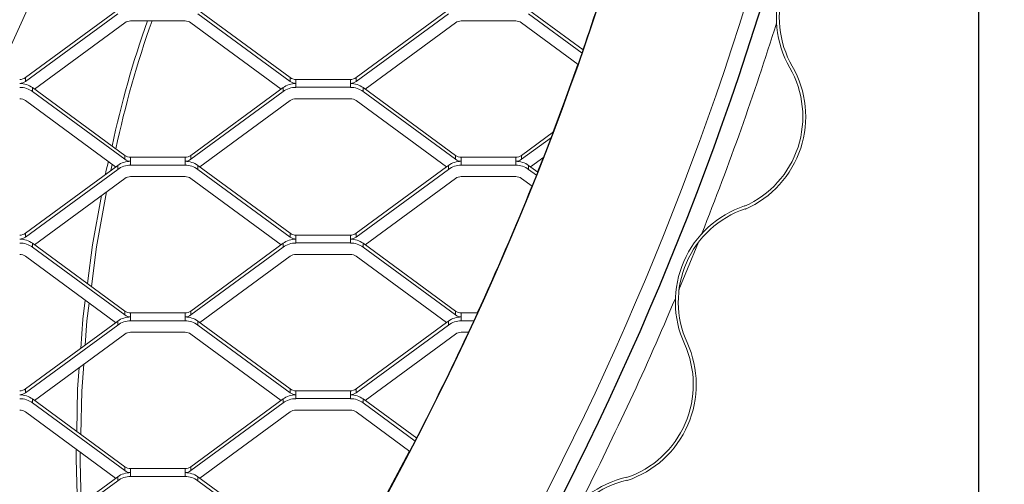
# Model space of a CAD drawing. Units: millimetres. Extents: x -212 to 13929, y 245 to 7156.
# Drawn here: x 9781 to 10034, y 1375 to 1494 of the extents above; entities that cross this region are included whole.
import ezdxf

# ---------------------------------------------------------------- set-up
doc = ezdxf.new("R2010")
doc.units = ezdxf.units.MM
doc.header["$LTSCALE"] = 10
doc.header["$PDSIZE"] = -1
for name, color, linetype, lineweight in [('VELOPA-DIM', 2, 'Continuous', 15), ('VELOPA-Dun', 6, 'Continuous', 5), ('VELOPA-FIG10', 2, 'Continuous', 9), ('VELOPA-FIG25', 4, 'Continuous', 25)]:
    doc.layers.add(name, color=color, linetype=linetype, lineweight=lineweight)
doc.styles.add('2-5TXT', font='arial.ttf')
doc.dimstyles.new('VELOPA', dxfattribs={"dimscale": 0, "dimtxt": 2.5, "dimasz": 2, "dimexe": 1, "dimexo": 1, "dimgap": 1, "dimtad": 1, "dimdec": 0, "dimdsep": 46, "dimtxsty": '2-5TXT', "dimcen": 8, "dimadec": 1, "dimazin": 0, "dimtfac": 1, "dimtdec": 0, "dimtmove": 0, "dimatfit": 3, "dimfxl": 1, "dimtolj": 1, "dimtzin": 0, "dimarcsym": 0})

# ---------------------------------------------------------------- blocks, each defined once
blk = doc.blocks.new('*D7')
at = {"layer": 'DEFPOINTS', "color": 0, "transparency": 16777216}
for p in [(9838.34, 1247.57), (9786.34, 1067.57), (10188.59, 1067.57)]:
    blk.add_point(p, dxfattribs=at)
at = {"layer": 'VELOPA-DIM', "color": 0, "lineweight": -2, "transparency": 16777216}
for p, q in [((10188.59, 1247.57), (10188.59, 1660.38)), ((9868.34, 1247.57), (10218.59, 1247.57)), ((10188.59, 1127.57), (10188.59, 1187.57)), ((9816.34, 1067.57), (10218.59, 1067.57))]:
    blk.add_line(p, q, dxfattribs=at)
at = {"layer": 'VELOPA-DIM', "color": 0, "transparency": 16777216}
for points in [[(10178.59, 1187.57), (10198.59, 1187.57), (10188.59, 1247.57)], [(10178.59, 1127.57), (10198.59, 1127.57), (10188.59, 1067.57)]]:
    blk.add_solid(points, dxfattribs=at)
at = {"layer": 'VELOPA-DIM', "color": 0, "transparency": 16777216, "insert": (10120.3, 1518.72), "char_height": 75, "attachment_point": 5, "rotation": 90, "style": '2-5TXT'}
blk.add_mtext('\\A1;%%P150', dxfattribs=at)
blk = doc.blocks.new('*D11')
at = {"layer": 'DEFPOINTS', "color": 0, "transparency": 16777216}
for p in [(10027.32, 1687.54), (9766.34, 1229.57), (10027.32, 916.75)]:
    blk.add_point(p, dxfattribs=at)
at = {"layer": 'VELOPA-DIM', "color": 0, "lineweight": -2, "transparency": 16777216}
for p, q in [((10027.32, 1657.54), (10027.32, 886.75)), ((9766.34, 1199.57), (9766.34, 886.75)), ((9826.34, 916.75), (9967.32, 916.75))]:
    blk.add_line(p, q, dxfattribs=at)
at = {"layer": 'VELOPA-DIM', "color": 0, "transparency": 16777216}
for points in [[(9826.34, 926.75), (9826.34, 906.75), (9766.34, 916.75)], [(9967.32, 926.75), (9967.32, 906.75), (10027.32, 916.75)]]:
    blk.add_solid(points, dxfattribs=at)
at = {"layer": 'VELOPA-DIM', "color": 0, "transparency": 16777216, "insert": (9896.83, 985.05), "char_height": 75, "attachment_point": 5, "style": '2-5TXT'}
blk.add_mtext('\\A1;260', dxfattribs=at)

msp = doc.modelspace()

# ---------------------------------------------------------------- linework, layer by layer
at = {"layer": 'VELOPA-Dun', "linetype": 'Continuous'}
for p, q in [((9788.32, 1509.21), (9774.59, 1479.04)), ((9782.35, 1479.53), (9806.03, 1496.95)), ((9782.35, 1478.52), (9806.03, 1495.93)), ((9826.66, 1496.95), (9850.34, 1479.53)), ((9826.66, 1495.93), (9850.34, 1478.52)), ((9867.35, 1479.53), (9890.51, 1496.57)), ((9867.35, 1478.52), (9891.03, 1495.93)), ((9911.66, 1496.95), (9925.7, 1486.62)), ((9911.66, 1495.93), (9925.42, 1485.81)), ((9784.67, 1476.57), (9807.84, 1493.6)), ((9809.34, 1494.09), (9823.34, 1494.09)), ((9824.85, 1493.6), (9848.01, 1476.57)), ((9869.67, 1476.57), (9892.84, 1493.6)), ((9894.34, 1494.09), (9908.34, 1494.09)), ((9909.85, 1493.6), (9924.4, 1482.9)), ((9782.35, 1479.53), (9782.35, 1478.52)), ((9850.34, 1479.53), (9850.34, 1478.52)), ((9851.84, 1477.02), (9851.84, 1479.04)), ((9851.84, 1479.04), (9865.84, 1479.04)), ((9865.84, 1477.02), (9865.84, 1479.04)), ((9867.35, 1479.53), (9867.35, 1478.52)), ((9784.16, 1476.95), (9807.84, 1459.53)), ((9784.16, 1475.93), (9784.16, 1476.95)), ((9784.16, 1475.93), (9807.84, 1458.52)), ((9824.85, 1459.53), (9848.53, 1476.95)), ((9824.85, 1458.52), (9848.53, 1475.93)), ((9848.53, 1475.93), (9848.53, 1476.95)), ((9851.84, 1477.02), (9865.84, 1477.02)), ((9869.16, 1476.95), (9892.84, 1459.53)), ((9869.16, 1475.93), (9869.16, 1476.95)), ((9869.16, 1475.93), (9892.84, 1458.52)), ((9782.35, 1473.6), (9805.51, 1456.57)), ((9827.17, 1456.57), (9850.34, 1473.6)), ((9851.84, 1474.09), (9865.84, 1474.09)), ((9867.35, 1473.6), (9890.51, 1456.57)), ((9909.85, 1459.53), (9918.05, 1465.57)), ((9909.85, 1458.52), (9917.52, 1464.16)), ((9807.84, 1458.52), (9807.84, 1459.53)), ((9809.34, 1459.04), (9809.34, 1457.02)), ((9809.34, 1459.04), (9823.34, 1459.04)), ((9823.34, 1459.04), (9823.34, 1457.02)), ((9824.85, 1458.52), (9824.85, 1459.53)), ((9892.84, 1458.52), (9892.84, 1459.53)), ((9894.34, 1459.04), (9894.34, 1457.02)), ((9894.34, 1459.04), (9908.34, 1459.04)), ((9908.34, 1459.04), (9908.34, 1457.02)), ((9909.85, 1458.52), (9909.85, 1459.53)), ((9912.17, 1456.57), (9915.54, 1459.04)), ((9782.35, 1439.53), (9806.03, 1456.95)), ((9782.35, 1438.52), (9806.03, 1455.93)), ((9804.62, 1457.23), (9804.23, 1455.62)), ((9806.03, 1456.95), (9806.03, 1455.93)), ((9809.34, 1457.02), (9823.34, 1457.02)), ((9826.66, 1456.95), (9850.34, 1439.53)), ((9826.66, 1456.95), (9826.66, 1455.93)), ((9826.66, 1455.93), (9850.34, 1438.52)), ((9867.35, 1439.53), (9890.51, 1456.57)), ((9867.35, 1438.52), (9891.03, 1455.93)), ((9890.51, 1456.57), (9891.03, 1456.95)), ((9891.03, 1456.95), (9891.03, 1455.93)), ((9894.34, 1457.02), (9908.34, 1457.02)), ((9911.66, 1456.95), (9914.03, 1455.2)), ((9911.66, 1456.95), (9911.66, 1455.93)), ((9911.66, 1455.93), (9913.72, 1454.42)), ((9784.67, 1436.57), (9807.84, 1453.6)), ((9809.34, 1454.09), (9823.34, 1454.09)), ((9824.85, 1453.6), (9848.01, 1436.57)), ((9869.67, 1436.57), (9892.84, 1453.6)), ((9894.34, 1454.09), (9908.34, 1454.09)), ((9909.85, 1453.6), (9912.58, 1451.59)), ((9967.19, 1446.45), (9967.15, 1446.54)), ((9967.33, 1445.81), (9967.37, 1445.71)), ((9782.35, 1439.53), (9782.35, 1438.52)), ((9850.34, 1439.53), (9850.34, 1438.52)), ((9851.84, 1437.02), (9851.84, 1439.04)), ((9851.84, 1439.04), (9865.84, 1439.04)), ((9865.84, 1437.02), (9865.84, 1439.04)), ((9867.35, 1439.53), (9867.35, 1438.52)), ((9784.16, 1436.95), (9807.84, 1419.53)), ((9784.16, 1435.93), (9784.16, 1436.95)), ((9784.16, 1435.93), (9807.84, 1418.52)), ((9824.85, 1419.53), (9848.53, 1436.95)), ((9824.85, 1418.52), (9848.53, 1435.93)), ((9848.53, 1435.93), (9848.53, 1436.95)), ((9851.84, 1437.02), (9865.84, 1437.02)), ((9869.16, 1436.95), (9892.84, 1419.53)), ((9869.16, 1435.93), (9869.16, 1436.95)), ((9869.16, 1435.93), (9892.84, 1418.52)), ((9782.35, 1433.6), (9805.51, 1416.57)), ((9827.17, 1416.57), (9850.34, 1433.6)), ((9851.84, 1434.09), (9865.84, 1434.09)), ((9867.35, 1433.6), (9890.51, 1416.57)), ((9807.84, 1418.52), (9807.84, 1419.53)), ((9809.34, 1419.04), (9809.34, 1417.02)), ((9809.34, 1419.04), (9823.34, 1419.04)), ((9823.34, 1419.04), (9823.34, 1417.02)), ((9824.85, 1418.52), (9824.85, 1419.53)), ((9892.84, 1418.52), (9892.84, 1419.53)), ((9894.34, 1419.04), (9894.34, 1417.02)), ((9894.34, 1419.04), (9898.57, 1419.04)), ((9782.35, 1399.53), (9806.03, 1416.95)), ((9782.35, 1398.52), (9806.03, 1415.93)), ((9806.03, 1416.95), (9806.03, 1415.93)), ((9809.34, 1417.02), (9823.34, 1417.02)), ((9826.66, 1416.95), (9850.34, 1399.53)), ((9826.66, 1416.95), (9826.66, 1415.93)), ((9826.66, 1415.93), (9850.34, 1398.52)), ((9867.35, 1399.53), (9890.51, 1416.57)), ((9867.35, 1398.52), (9891.03, 1415.93)), ((9890.51, 1416.57), (9891.03, 1416.95)), ((9891.03, 1416.95), (9891.03, 1415.93)), ((9894.34, 1417.02), (9897.64, 1417.02)), ((9784.67, 1396.57), (9807.84, 1413.6)), ((9809.34, 1414.09), (9823.34, 1414.09)), ((9824.85, 1413.6), (9848.01, 1396.57)), ((9869.67, 1396.57), (9892.84, 1413.6)), ((9894.34, 1414.09), (9896.28, 1414.09)), ((9782.35, 1399.53), (9782.35, 1398.52)), ((9850.34, 1399.53), (9850.34, 1398.52)), ((9851.84, 1397.02), (9851.84, 1399.04)), ((9851.84, 1399.04), (9865.84, 1399.04)), ((9851.84, 1397.02), (9865.84, 1397.02)), ((9865.84, 1397.02), (9865.84, 1399.04)), ((9867.35, 1399.53), (9867.35, 1398.52)), ((9784.16, 1396.95), (9807.84, 1379.53)), ((9784.16, 1395.93), (9784.16, 1396.95)), ((9784.16, 1395.93), (9807.84, 1378.52)), ((9824.85, 1379.53), (9848.53, 1396.95)), ((9824.85, 1378.52), (9848.53, 1395.93)), ((9848.53, 1395.93), (9848.53, 1396.95)), ((9869.16, 1396.95), (9882.89, 1386.85)), ((9869.16, 1395.93), (9869.16, 1396.95)), ((9869.16, 1395.93), (9882.51, 1386.11)), ((9782.35, 1393.6), (9805.51, 1376.57)), ((9827.17, 1376.57), (9850.34, 1393.6)), ((9851.84, 1394.09), (9865.84, 1394.09)), ((9867.35, 1393.6), (9881.13, 1383.46)), ((9807.84, 1378.52), (9807.84, 1379.53)), ((9824.85, 1378.52), (9824.85, 1379.53)), ((9782.35, 1359.53), (9806.03, 1376.95)), ((9806.03, 1376.95), (9806.03, 1375.93)), ((9809.34, 1379.04), (9809.34, 1377.02)), ((9809.34, 1379.04), (9823.34, 1379.04)), ((9809.34, 1377.02), (9823.34, 1377.02)), ((9823.34, 1379.04), (9823.34, 1377.02)), ((9826.66, 1376.95), (9850.34, 1359.53)), ((9826.66, 1376.95), (9826.66, 1375.93)), ((9936.83, 1376.73), (9936.81, 1376.83)), ((9782.35, 1358.52), (9806.03, 1375.93)), ((9826.66, 1375.93), (9850.34, 1358.52)), ((9936.91, 1376.08), (9936.95, 1375.98))]:
    msp.add_line(p, q, dxfattribs=at)
at = {"layer": 'VELOPA-Dun', "linetype": 'Continuous', "flags": 128}
for points in [[(9924.32, 1482.96), (9920.89, 1473.44), (9917.9, 1465.45)], [(9803.63, 1457.95), (9803.01, 1455.36), (9802.87, 1454.62)], [(9915.38, 1458.93), (9915.05, 1458.09), (9913.94, 1455.27)], [(9803.18, 1450.18), (9800.57, 1436.03), (9799.26, 1425.84)], [(9801.87, 1449.21), (9799.53, 1436.51), (9798.25, 1426.58)], [(9955.3, 1437.21), (9952.53, 1430.36), (9950.3, 1424.99)], [(9797.7, 1422.31), (9797.08, 1417.48), (9796.52, 1409.95)], [(9798.71, 1421.57), (9798.13, 1417), (9797.66, 1410.79)], [(9796.15, 1405.01), (9795.74, 1399.46), (9795.49, 1388.61)], [(9797.29, 1405.85), (9796.78, 1398.98), (9796.53, 1387.85)], [(9795.38, 1384.02), (9795.32, 1381.43), (9795.67, 1369.33)], [(9796.42, 1383.25), (9796.37, 1380.96), (9796.68, 1370.07)], [(9881.05, 1383.52), (9880.99, 1383.41), (9873.77, 1369.93)]]:
    msp.add_lwpolyline(points, dxfattribs=at)
at = {"layer": 'VELOPA-Dun', "linetype": 'Continuous'}
for centre, radius, start, end in [((9207.67, 1735.67), 796, 322.40121, 80.10637), ((9207.56, 1735.67), 760, 340.87583, 342.9399), ((10049.52, 1410.21), 250.32, 160.4222, 168.0793), ((10053.03, 1408.97), 252.91, 160.3309, 168.0821), ((9809.34, 1491.55), 2.54, 89.9289, 126.2269), ((9823.35, 1491.55), 2.54, 53.7731, 90.0711), ((9894.34, 1491.55), 2.54, 89.9289, 126.2269), ((9908.35, 1491.55), 2.54, 53.7731, 90.0711), ((9207.67, 1735.67), 805, 338.40802, 342.49075), ((9780.85, 1481.58), 2.54, 269.9289, 306.2269), ((9780.85, 1480.57), 2.54, 269.9289, 306.2269), ((9780.85, 1472.43), 5.59, 53.7731, 90.0711), ((9851.84, 1472.43), 5.59, 89.9289, 126.2269), ((9851.84, 1481.58), 2.54, 233.7731, 270.0711), ((9851.84, 1480.57), 2.54, 233.7731, 270.0711), ((9865.85, 1481.58), 2.54, 269.9289, 306.2269), ((9865.85, 1480.57), 2.54, 269.9289, 306.2269), ((9865.85, 1472.43), 5.59, 53.7731, 90.0711), ((9780.85, 1471.42), 5.59, 53.7731, 90.0711), ((9851.84, 1471.42), 5.59, 89.9289, 126.2269), ((9865.85, 1471.42), 5.59, 53.7731, 90.0711), ((9780.85, 1471.55), 2.54, 53.7731, 90.0711), ((9851.84, 1471.55), 2.54, 89.9289, 126.2269), ((9865.85, 1471.55), 2.54, 53.7731, 90.0711), ((9809.34, 1452.43), 5.59, 89.9289, 126.2269), ((9809.34, 1461.58), 2.54, 233.7731, 270.0711), ((9809.34, 1460.57), 2.54, 233.7731, 270.0711), ((9823.35, 1461.58), 2.54, 269.9289, 306.2269), ((9823.35, 1460.57), 2.54, 269.9289, 306.2269), ((9823.35, 1452.43), 5.59, 53.7731, 90.0711), ((9894.34, 1452.43), 5.59, 89.9289, 126.2269), ((9894.34, 1461.58), 2.54, 233.7731, 270.0711), ((9894.34, 1460.57), 2.54, 233.7731, 270.0711), ((9908.35, 1461.58), 2.54, 269.9289, 306.2269), ((9908.35, 1460.57), 2.54, 269.9289, 306.2269), ((9908.35, 1452.43), 5.59, 53.7731, 90.0711), ((9809.34, 1451.42), 5.59, 89.9289, 126.2269), ((9823.35, 1451.42), 5.59, 53.7731, 90.0711), ((9894.34, 1451.42), 5.59, 89.9289, 126.2269), ((9908.35, 1451.42), 5.59, 53.7731, 90.0711), ((9809.34, 1451.55), 2.54, 89.9289, 126.2269), ((9823.35, 1451.55), 2.54, 53.7731, 90.0711), ((9894.34, 1451.55), 2.54, 89.9289, 126.2269), ((9908.35, 1451.55), 2.54, 53.7731, 90.0711), ((9207.56, 1735.67), 760, 335.37883, 338.05575), ((9780.85, 1441.58), 2.54, 269.9289, 306.2269), ((9780.85, 1440.57), 2.54, 269.9289, 306.2269), ((9780.85, 1432.43), 5.59, 53.7731, 90.0711), ((9851.84, 1432.43), 5.59, 89.9289, 126.2269), ((9851.84, 1441.58), 2.54, 233.7731, 270.0711), ((9851.84, 1440.57), 2.54, 233.7731, 270.0711), ((9865.85, 1441.58), 2.54, 269.9289, 306.2269), ((9865.85, 1440.57), 2.54, 269.9289, 306.2269), ((9865.85, 1432.43), 5.59, 53.7731, 90.0711), ((9780.85, 1431.42), 5.59, 53.7731, 90.0711), ((9851.84, 1431.42), 5.59, 89.9289, 126.2269), ((9865.85, 1431.42), 5.59, 53.7731, 90.0711), ((9780.85, 1431.55), 2.54, 53.7731, 90.0711), ((9851.84, 1431.55), 2.54, 89.9289, 126.2269), ((9865.85, 1431.55), 2.54, 53.7731, 90.0711), ((9207.67, 1735.67), 805, 333.04536, 337.12809), ((9809.34, 1412.43), 5.59, 89.9289, 126.2269), ((9809.34, 1421.58), 2.54, 233.7731, 270.0711), ((9809.34, 1420.57), 2.54, 233.7731, 270.0711), ((9823.35, 1421.58), 2.54, 269.9289, 306.2269), ((9823.35, 1420.57), 2.54, 269.9289, 306.2269), ((9823.35, 1412.43), 5.59, 53.7731, 90.0711), ((9894.34, 1412.43), 5.59, 89.9289, 126.2269), ((9894.34, 1421.58), 2.54, 233.7731, 270.0711), ((9894.34, 1420.57), 2.54, 233.7731, 270.0711), ((9809.34, 1411.42), 5.59, 89.9289, 126.2269), ((9823.35, 1411.42), 5.59, 53.7731, 90.0711), ((9894.34, 1411.42), 5.59, 89.9289, 126.2269), ((9809.34, 1411.55), 2.54, 89.9289, 126.2269), ((9823.35, 1411.55), 2.54, 53.7731, 90.0711), ((9207.56, 1735.67), 760, 332.68385, 334.96781), ((9894.34, 1411.55), 2.54, 89.9289, 126.2269), ((9780.85, 1401.58), 2.54, 269.9289, 306.2269), ((9780.85, 1400.57), 2.54, 269.9289, 306.2269), ((9780.85, 1392.43), 5.59, 53.7731, 90.0711), ((9780.85, 1391.42), 5.59, 53.7731, 90.0711), ((9851.84, 1392.43), 5.59, 89.9289, 126.2269), ((9851.84, 1391.42), 5.59, 89.9289, 126.2269), ((9851.84, 1401.58), 2.54, 233.7731, 270.0711), ((9851.84, 1400.57), 2.54, 233.7731, 270.0711), ((9865.85, 1401.58), 2.54, 269.9289, 306.2269), ((9865.85, 1400.57), 2.54, 269.9289, 306.2269), ((9865.85, 1392.43), 5.59, 53.7731, 90.0711), ((9865.85, 1391.42), 5.59, 53.7731, 90.0711), ((9780.85, 1391.55), 2.54, 53.7731, 90.0711), ((9851.84, 1391.55), 2.54, 89.9289, 126.2269), ((9865.85, 1391.55), 2.54, 53.7731, 90.0711), ((9809.34, 1381.58), 2.54, 233.7731, 270.0711), ((9823.35, 1381.58), 2.54, 269.9289, 306.2269), ((9809.34, 1372.43), 5.59, 89.9289, 126.2269), ((9809.34, 1371.42), 5.59, 89.9289, 126.2269), ((9809.34, 1380.57), 2.54, 233.7731, 270.0711), ((9823.35, 1380.57), 2.54, 269.9289, 306.2269), ((9823.35, 1372.43), 5.59, 53.7731, 90.0711), ((9823.35, 1371.42), 5.59, 53.7731, 90.0711)]:
    msp.add_arc(centre, radius, start, end, dxfattribs=at)
at = {"layer": 'VELOPA-FIG10', "linetype": 'Continuous'}
for centre, radius, start, end in [((10001.3, 1495.01), 25.97, 113.7222, 209.9068), ((10001.3, 1495.01), 25.22, 113.8733, 209.9068), ((9956.92, 1469.49), 25.22, 294.0104, 29.9068), ((9956.92, 1469.49), 25.97, 293.7222, 29.9068), ((9975.34, 1421.89), 25.97, 108.3595, 204.5441), ((9975.34, 1421.89), 25.22, 108.5107, 204.5441), ((9928.77, 1400.63), 25.22, 288.6478, 24.5441), ((9928.77, 1400.63), 25.97, 288.3595, 24.5441), ((9942.65, 1351.52), 25.97, 102.9968, 199.1815), ((9942.65, 1351.52), 25.22, 103.148, 199.1815)]:
    msp.add_arc(centre, radius, start, end, dxfattribs=at)
at = {"layer": 'VELOPA-FIG25', "linetype": 'Continuous'}
for radius, start in [(800, 322.40121), (760, 326.19592)]:
    msp.add_arc((9207.67, 1735.67), radius, start, 80.10637, dxfattribs=at)

# ---------------------------------------------------------------- dimensions: what is measured, and where the dimension line sits
at = {"layer": 'VELOPA-DIM'}
dim = msp.add_linear_dim(base=(10027.32, 916.75), p1=(9766.34, 1229.57), p2=(10027.32, 1687.54), text='260', dimstyle='VELOPA', override={"dimscale": 30}, dxfattribs=at)
dim.commit()
dim.dimension.update_dxf_attribs({"geometry": '*D11', "text_midpoint": (9896.83, 985.05)})
dim = msp.add_linear_dim(base=(10188.59, 1067.57), p1=(9838.34, 1247.57), p2=(9786.34, 1067.57), angle=90, text='%%P150', dimstyle='VELOPA', override={"dimscale": 30}, dxfattribs=at)
dim.commit()
dim.dimension.update_dxf_attribs({"geometry": '*D7', "text_midpoint": (10188.59, 1518.72), "dimtype": 160})

doc.saveas('drawing.dxf')
